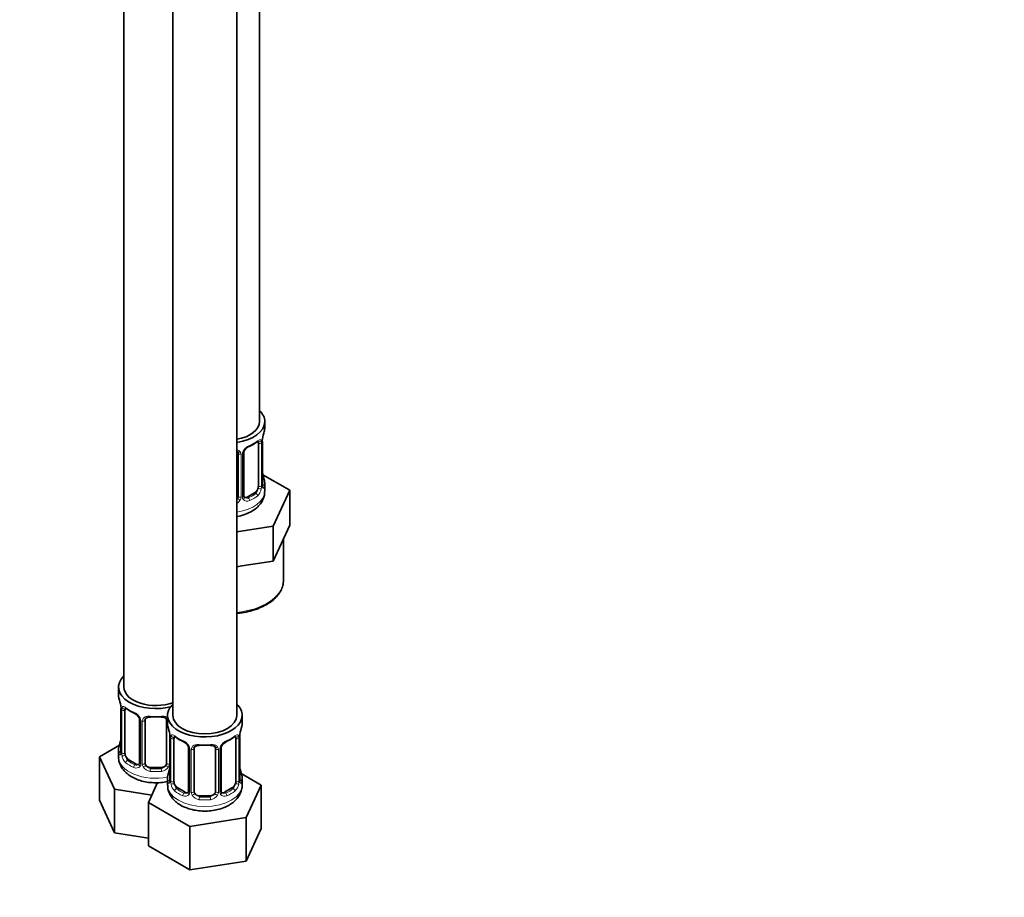
# Model space of a CAD drawing. Units: millimetres. Extents: x 0 to 1478, y 0 to 1758.
# Drawn here: x 924 to 1108, y 185 to 350 of the extents above; entities that cross this region are included whole.
import ezdxf
from ezdxf import colors
from ezdxf.entities.mleader import LeaderData, LeaderLine
from ezdxf.math import Vec2, Vec3

# ---------------------------------------------------------------- set-up
doc = ezdxf.new("R2010")
doc.units = ezdxf.units.MM
doc.layers.add('DV6_Défaut', color=7, linetype='Continuous')
doc.layers.add('Défaut', color=7, linetype='Continuous')

# ---------------------------------------------------------------- blocks, each defined once
blk = doc.blocks.new('_DOT')
at = {"color": 0}
blk.add_line((0, 0), (-1, 0), dxfattribs=at)
at = {"color": 0, "const_width": 0.333}
blk.add_lwpolyline([(-0.1665, 0, 1), (0.1665, 0, 1)], format="xyb", close=True, dxfattribs=at)
blk = doc.blocks.new('SE5')
at = {"layer": 'DV6_Défaut', "color": 7, "linetype": 'Continuous', "lineweight": 35}
for p, q in [((968.69, 274.61), (968.69, 499.52)), ((943.25, 470.94), (943.25, 224.81)), ((952.44, 465.63), (952.44, 219.5)), ((964.44, 219.5), (964.44, 465.63)), ((969.69, 273.4), (969.69, 274.61)), ((968.49, 270.55), (968.49, 262.48)), ((969.24, 262.81), (969.24, 270.88)), ((964.69, 268.68), (964.69, 260.62)), ((965.74, 260.71), (965.74, 268.77)), ((974.4, 261.73), (969.35, 264.64)), ((969.69, 261.55), (969.69, 263.05)), ((967.78, 261.26), (966.36, 260.44)), ((971.26, 254.97), (974.4, 261.73)), ((974.4, 255.2), (974.4, 261.73)), ((964.44, 253.91), (971.26, 254.97)), ((971.26, 248.43), (971.26, 254.97)), ((972.83, 251.81), (974.4, 255.2)), ((971.26, 248.43), (972.83, 251.81)), ((973.19, 244.81), (973.19, 252.59)), ((965.4, 247.53), (971.26, 248.43)), ((964.44, 247.38), (965.4, 247.53)), ((942.25, 224.81), (942.25, 223.34)), ((942.7, 220.81), (942.7, 212.75)), ((943.45, 212.41), (943.45, 220.48)), ((946.2, 218.7), (946.2, 210.64)), ((947.25, 210.55), (947.25, 218.61)), ((951.25, 218.61), (951.25, 210.55)), ((951.44, 219.5), (951.44, 218.03)), ((965.44, 218.03), (965.44, 219.5)), ((951.9, 215.5), (951.9, 207.44)), ((952.65, 207.11), (952.65, 215.17)), ((964.24, 215.17), (964.24, 207.11)), ((964.99, 207.44), (964.99, 215.5)), ((942.42, 213.92), (938.66, 211.75)), ((942.25, 212.99), (942.25, 211.74)), ((955.39, 213.4), (955.39, 205.33)), ((956.44, 205.24), (956.44, 213.31)), ((960.44, 213.31), (960.44, 205.24)), ((961.5, 205.33), (961.5, 213.4)), ((938.66, 211.75), (941.5, 205.63)), ((938.66, 203.58), (938.66, 211.75)), ((945.58, 210.37), (944.16, 211.19)), ((950.25, 209.73), (948.25, 209.73)), ((951.44, 207.68), (951.44, 206.43)), ((969.04, 206.44), (965.28, 208.61)), ((965.44, 206.43), (965.44, 207.68)), ((941.5, 205.63), (948.49, 204.55)), ((941.5, 197.47), (941.5, 205.63)), ((949.57, 206.88), (947.85, 203.16)), ((954.77, 205.07), (953.35, 205.88)), ((963.54, 205.88), (962.12, 205.07)), ((966.2, 200.32), (969.04, 206.44)), ((969.04, 198.28), (969.04, 206.44)), ((938.66, 203.58), (941.5, 197.47)), ((959.44, 204.43), (957.44, 204.43)), ((947.85, 203.16), (955.61, 198.68)), ((947.85, 195), (947.85, 203.16)), ((955.61, 198.68), (966.2, 200.32)), ((966.2, 192.16), (966.2, 200.32)), ((955.61, 190.52), (955.61, 198.68)), ((966.2, 192.16), (969.04, 198.28)), ((941.5, 197.47), (947.85, 196.48)), ((947.85, 195), (955.61, 190.52)), ((955.61, 190.52), (966.2, 192.16))]:
    blk.add_line(p, q, dxfattribs=at)
at = {"layer": 'DV6_Défaut', "color": 7, "linetype": 'Continuous', "lineweight": 18}
for p, q in [((969.1, 270.63), (969.1, 262.57)), ((969.21, 262.73), (969.21, 270.79)), ((965.23, 268.49), (965.23, 260.43)), ((965.5, 260.5), (965.5, 268.56)), ((967.78, 261.26), (968.01, 261.12)), ((966.36, 260.44), (966.59, 260.31)), ((942.73, 220.72), (942.73, 212.66)), ((942.84, 212.5), (942.84, 220.57)), ((946.44, 218.49), (946.44, 210.43)), ((946.71, 210.36), (946.71, 218.43)), ((951.79, 216.35), (951.79, 210.36)), ((951.92, 215.42), (951.92, 207.35)), ((952.04, 207.2), (952.04, 215.26)), ((964.85, 215.26), (964.85, 207.2)), ((964.97, 207.35), (964.97, 215.42)), ((955.63, 213.18), (955.63, 205.12)), ((955.9, 205.06), (955.9, 213.12)), ((960.99, 213.12), (960.99, 205.06)), ((961.26, 205.12), (961.26, 213.18)), ((944.16, 211.19), (943.93, 211.06)), ((945.58, 210.37), (945.35, 210.24)), ((948.25, 209.73), (948.25, 209.55)), ((950.25, 209.73), (950.25, 209.55)), ((953.35, 205.88), (953.12, 205.75)), ((954.77, 205.07), (954.54, 204.93)), ((962.12, 205.07), (962.35, 204.93)), ((963.54, 205.88), (963.76, 205.75)), ((957.44, 204.43), (957.44, 204.24)), ((959.44, 204.43), (959.44, 204.24))]:
    blk.add_line(p, q, dxfattribs=at)
at = {"layer": 'DV6_Défaut', "color": 7, "linetype": 'Continuous', "lineweight": 35}
for centre, radius, start, end in [((983.86, 268.6), 14.86, 163.606, 169.2521), ((967.47, 268.25), 1.85, 112.9935, 151.8672), ((964.15, 276.2), 6.76, 292.6473, 307.4228), ((972.76, 270.75), 3.55, 170.0079, 179.3454), ((966.34, 268.81), 0.589, 147.8328, 183.3308), ((983.86, 267.86), 14.86, 190.7479, 196.394), ((970.27, 262.77), 1.04, 177.7323, 193.8574), ((965.99, 260.66), 0.241, 165.9198, 225.0729), ((928.08, 218.53), 14.86, 10.7478, 16.3941), ((939.18, 220.68), 3.55, 0.6583, 9.9884), ((947.63, 225.86), 6.44, 232.2083, 247.7215), ((944.47, 218.19), 1.85, 27.8436, 66.906), ((945.7, 218.77), 0.497, 353.4173, 35.2539), ((947.45, 218.74), 0.178, 129.3415, 188.087), ((937.27, 213.22), 14.86, 10.7478, 16.3941), ((979.62, 213.22), 14.86, 163.606, 169.2521), ((928.08, 217.79), 14.86, 343.6059, 349.2522), ((948.37, 215.38), 3.55, 0.6583, 9.9884), ((956.82, 220.55), 6.44, 232.2083, 247.7215), ((953.66, 212.89), 1.85, 27.8436, 66.906), ((963.23, 212.87), 1.85, 112.9935, 151.8672), ((959.9, 220.83), 6.76, 292.6473, 307.4228), ((968.52, 215.38), 3.55, 170.0079, 179.3454), ((941.72, 212.69), 0.979, 346.2196, 3.6171), ((954.89, 213.46), 0.497, 353.4173, 35.2539), ((956.64, 213.43), 0.178, 129.3415, 188.087), ((962.09, 213.43), 0.589, 147.8328, 183.3308), ((937.27, 212.48), 14.86, 343.6059, 349.2522), ((979.62, 212.49), 14.86, 190.7479, 196.394), ((950.91, 207.38), 0.979, 346.2196, 3.6171), ((966.03, 207.4), 1.04, 177.7323, 193.8574), ((961.74, 205.28), 0.241, 165.9198, 225.0729)]:
    blk.add_arc(centre, radius, start, end, dxfattribs=at)
at = {"layer": 'DV6_Défaut', "color": 7, "linetype": 'Continuous', "lineweight": 18}
for centre, radius, start, end in [((967.8, 267.85), 2.5, 113.0004, 150.18), ((967.99, 270.68), 1.1, 357.6841, 19.526), ((964.44, 268.51), 0.785, 359.1311, 35.0336), ((966.66, 268.54), 1.16, 151.7186, 178.9861), ((966.2, 262.6), 2.89, 348.0493, 359.4931), ((970.5, 262.69), 1.29, 178.1771, 196.676), ((966.28, 260.48), 0.779, 178.9659, 214.7127), ((966.74, 262.35), 2.32, 313.1842, 351.2464), ((963.6, 260.78), 1.72, 299.5444, 329.7127), ((963.51, 260.8), 1.2, 321.6165, 333.3802), ((964.13, 260.45), 1.1, 330.5042, 359.168), ((966.39, 260.66), 0.972, 219.7872, 297.134), ((966.31, 260.99), 0.735, 239.1014, 292.8078), ((943.95, 220.61), 1.11, 160.4927, 182.2972), ((944.13, 217.78), 2.5, 29.8198, 66.9998), ((945.28, 218.47), 1.16, 1.0203, 28.275), ((947.5, 218.44), 0.785, 144.9712, 180.8641), ((953.14, 215.3), 1.11, 160.4927, 182.2972), ((953.33, 212.47), 2.5, 29.8198, 66.9998), ((963.56, 212.47), 2.5, 113.0004, 150.18), ((963.75, 215.31), 1.1, 357.6841, 19.526), ((941.44, 212.62), 1.29, 343.3385, 1.8084), ((945.74, 212.53), 2.89, 180.5093, 191.9483), ((954.47, 213.16), 1.16, 1.0203, 28.275), ((956.69, 213.13), 0.785, 144.9712, 180.8641), ((960.2, 213.13), 0.785, 359.1311, 35.0336), ((962.42, 213.16), 1.16, 151.7186, 178.9861), ((945.19, 212.28), 2.32, 188.7542, 226.8152), ((945.55, 210.59), 0.972, 242.8666, 320.2121), ((945.63, 210.93), 0.746, 247.8303, 299.9329), ((945.66, 210.41), 0.779, 325.2937, 1.0277), ((947.81, 210.38), 1.1, 180.837, 209.4908), ((948.34, 210.71), 1.72, 210.2871, 265.0453), ((948.43, 210.74), 1.21, 206.8319, 261.5389), ((950.08, 210.74), 1.2, 278.249, 333.3802), ((950.16, 210.71), 1.72, 274.9548, 329.7127), ((950.7, 210.38), 1.1, 330.5042, 359.168), ((950.63, 207.31), 1.29, 343.3385, 1.8084), ((954.93, 207.22), 2.89, 180.5093, 191.9483), ((961.96, 207.22), 2.89, 348.0493, 359.4931), ((966.26, 207.31), 1.29, 178.1771, 196.676), ((954.39, 206.98), 2.32, 188.7542, 226.8152), ((954.85, 205.11), 0.779, 325.2937, 1.0277), ((962.04, 205.11), 0.779, 178.9659, 214.7127), ((962.5, 206.98), 2.32, 313.1842, 351.2464), ((954.75, 205.29), 0.972, 242.8666, 320.2121), ((954.82, 205.63), 0.746, 247.8303, 299.9329), ((957, 205.07), 1.1, 180.837, 209.4908), ((957.53, 205.4), 1.72, 210.2871, 265.0453), ((957.62, 205.44), 1.21, 206.8319, 261.5389), ((959.27, 205.43), 1.2, 278.249, 333.3802), ((959.36, 205.4), 1.72, 274.9548, 329.7127), ((959.89, 205.07), 1.1, 330.5042, 359.168), ((962.14, 205.29), 0.972, 219.7872, 297.134), ((962.07, 205.61), 0.735, 239.1014, 292.8078)]:
    blk.add_arc(centre, radius, start, end, dxfattribs=at)
at = {"layer": 'DV6_Défaut', "color": 7, "linetype": 'Continuous', "lineweight": 35}
for centre, major_axis, ratio, start_param, end_param in [((962.69, 274.61), (7, 0), 0.57735, 0, 0.5411), ((962.69, 274.61), (6, 0), 0.57735, 5.00964, 6.283185), ((962.69, 274.61), (7, 0), 0.57735, 4.966155, 6.283185), ((962.69, 273.4), (-7, 0), 0.57735, 2.989492, 3.141593), ((966.59, 270.33), (-0.156, 0.368), 0.483207, 3.113752, 3.142103), ((967.78, 270.14), (0.5, 0.866), 0.57735, 5.497787, 5.9443), ((968.84, 270.88), (-0.4, 0), 0.57735, 2.769946, 3.141593), ((963.69, 268.68), (-1, 0), 0.816497, 3.141593, 3.588106), ((968.89, 265.01), (-0.395, -0.063), 0.166114, 2.62932, 3.429422), ((967.78, 262.07), (0.5, 0.866), 0.57735, 5.051274, 5.497787), ((962.69, 263.05), (-7, 0), 0.57735, 2.989492, 3.293694), ((963.69, 260.62), (1, 0), 0.816497, 5.836672, 6.283185), ((967.78, 262.07), (0.5, 0.866), 0.57735, 3.926991, 5.051274), ((963.69, 260.62), (1, 0), 0.816497, 5.571649, 5.836672), ((966.36, 261.26), (0.5, 0.866), 0.57735, 3.203986, 3.926991), ((962.69, 244.81), (10.5, 0), 0.57735, 6.232621, 6.283185), ((949.25, 224.81), (7, 0), 0.57735, 2.600493, 5.185947), ((949.25, 224.81), (6, 0), 0.57735, 3.141593, 5.273426), ((949.25, 223.34), (7, 0), 0.57735, 3.141593, 3.293694), ((943.1, 220.81), (0.4, 0), 0.57735, 3.141591, 3.513239), ((944.16, 220.07), (-0.5, 0.866), 0.57735, 0.338885, 0.785398), ((958.44, 219.5), (7, 0), 0.57735, 2.600493, 6.283185), ((958.44, 219.5), (7, 0), 0.57735, 0, 0.5411), ((946.6, 218.7), (0.4, 0), 0.57735, 3.120175, 3.141591), ((948.25, 218.61), (-1, 0), 0.816497, 6.159231, 6.283185), ((948.25, 219.57), (0.035, 0.398), 0.123712, 3.152932, 3.762557), ((949.25, 223.01), (6.6, 0), 0.57735, 4.560288, 4.86449), ((950.25, 219.57), (-0.035, 0.398), 0.123712, 2.520628, 3.128708), ((950.25, 218.61), (-1, 0), 0.816497, 3.141593, 3.588106), ((958.44, 218.03), (7, 0), 0.57735, 3.141593, 3.293694), ((958.44, 219.5), (6, 0), 0.57735, 3.141593, 6.283185), ((958.44, 218.03), (-7, 0), 0.57735, 2.989492, 3.141593), ((943.05, 214.94), (0.395, -0.063), 0.166114, 2.853764, 3.653865), ((952.3, 215.5), (0.4, 0), 0.57735, 3.141591, 3.513239), ((953.35, 214.76), (-0.5, 0.866), 0.57735, 0.338885, 0.785398), ((962.35, 214.96), (-0.156, 0.368), 0.483207, 3.113752, 3.142103), ((963.54, 214.76), (0.5, 0.866), 0.57735, 5.497787, 5.9443), ((964.59, 215.5), (-0.4, 0), 0.57735, 2.769946, 3.141593), ((949.25, 212.99), (7, 0), 0.57735, 2.989492, 3.293694), ((955.79, 213.4), (0.4, 0), 0.57735, 3.120175, 3.141591), ((957.44, 213.31), (-1, 0), 0.816497, 6.159231, 6.283185), ((957.44, 214.26), (0.035, 0.398), 0.123712, 3.152932, 3.762557), ((958.44, 217.7), (6.6, 0), 0.57735, 4.560288, 4.86449), ((959.44, 214.26), (-0.035, 0.398), 0.123712, 2.520628, 3.128708), ((959.44, 213.31), (-1, 0), 0.816497, 3.141593, 3.588106), ((944.16, 212.01), (-0.5, 0.866), 0.57735, 0.785398, 1.231911), ((944.16, 212.01), (0.5, -0.866), 0.57735, 4.373504, 5.497787), ((946.6, 210.64), (0.4, 0), 0.57735, 3.117113, 3.141593), ((945.58, 211.19), (-0.5, 0.866), 0.57735, 2.356194, 3.141593), ((948.25, 210.55), (1, 0), 0.816497, 3.141593, 3.588106), ((948.25, 210.55), (1, 0), 0.816497, 3.588106, 4.712389), ((949.25, 213.31), (-6.6, 0), 0.57735, 1.418695, 1.722897), ((950.25, 210.55), (1, 0), 0.816497, 4.712389, 5.836672), ((950.25, 210.55), (1, 0), 0.816497, 5.836672, 6.283185), ((952.24, 209.63), (0.395, -0.063), 0.166114, 2.853764, 3.653865), ((964.64, 209.63), (-0.395, -0.063), 0.166114, 2.62932, 3.429422), ((958.44, 207.68), (7, 0), 0.57735, 2.989492, 3.293694), ((953.35, 206.7), (-0.5, 0.866), 0.57735, 0.785398, 1.231911), ((963.54, 206.7), (0.5, 0.866), 0.57735, 5.051274, 5.497787), ((958.44, 207.68), (-7, 0), 0.57735, 2.989492, 3.293694), ((953.35, 206.7), (0.5, -0.866), 0.57735, 4.373504, 5.497787), ((954.77, 205.88), (-0.5, 0.866), 0.57735, 2.356194, 3.141593), ((955.79, 205.33), (0.4, 0), 0.57735, 3.117113, 3.141593), ((957.44, 205.24), (1, 0), 0.816497, 3.141593, 3.588106), ((959.44, 205.24), (1, 0), 0.816497, 5.836672, 6.283185), ((962.12, 205.88), (0.5, 0.866), 0.57735, 3.203986, 3.926991), ((963.54, 206.7), (0.5, 0.866), 0.57735, 3.926991, 5.051274), ((957.44, 205.24), (-1, 0), 0.816497, 0.446513, 1.570796), ((958.44, 208.01), (-6.6, 0), 0.57735, 1.418695, 1.722897), ((959.44, 205.24), (1, 0), 0.816497, 4.712389, 5.836672)]:
    blk.add_ellipse(centre, major_axis=major_axis, ratio=ratio, start_param=start_param, end_param=end_param, dxfattribs=at)
at = {"layer": 'DV6_Défaut', "color": 7, "linetype": 'Continuous', "lineweight": 18}
for centre, major_axis, ratio, start_param, end_param in [((966.59, 270.33), (-0.156, 0.368), 0.483207, 3.142103, 3.992305), ((962.69, 273.4), (7, 0), 0.57735, 5.345686, 5.649888), ((968.01, 271.15), (-0.247, 0.314), 0.658162, 3.141075, 3.838456), ((968.67, 271.15), (-0.373, -0.146), 0.85055, 0.542333, 2.42751), ((968.73, 270.73), (-0.4, 0), 0.57735, 0.912181, 2.727841), ((964.95, 269.17), (0.332, 0.222), 0.641506, 2.810581, 4.695758), ((965.08, 268.71), (-0.4, 0), 0.57735, 0.126783, 1.942443), ((965.34, 268.77), (-0.4, 0), 0.57735, 1.984548, 3.160178), ((965.47, 269.3), (-0.359, 0.176), 0.358003, 2.226125, 3.154543), ((968.73, 262.66), (0.4, 0), 0.57735, 4.053773, 5.869434), ((968.84, 262.81), (-0.4, 0), 0.57735, 2.769946, 3.141593), ((969.21, 262.48), (0.387, -0.103), 0.80707, 0.211083, 1.781879), ((969.21, 263.63), (-0.387, -0.103), 0.80707, 2.93051, 4.436462), ((962.69, 263.38), (-6.6, 0), 0.57735, 3.017713, 3.265472), ((968.89, 262.4), (-0.381, -0.123), 0.86268, 2.555043, 3.156621), ((962.69, 261.55), (7, 0), 0.57735, 4.966155, 6.283185), ((965.08, 260.65), (0.4, 0), 0.57735, 3.268375, 5.084035), ((965.34, 260.71), (-0.4, 0), 0.57735, 1.984548, 3.141593), ((962.69, 263.38), (6.6, 0), 0.57735, 5.345686, 5.649888), ((962.69, 263.05), (7, 0), 0.57735, 5.345686, 5.649888), ((968.01, 260.8), (0.247, -0.314), 0.658162, 0.696863, 2.267659), ((968.67, 262.1), (0.392, -0.078), 0.178244, 4.04041, 5.925586), ((964.95, 260.12), (0.355, -0.185), 0.387288, 3.415419, 5.300595), ((965.47, 260.25), (-0.333, -0.222), 0.670791, 1.631109, 3.174021), ((966.59, 259.98), (0.156, -0.368), 0.483207, 0.850713, 2.421509), ((962.69, 244.81), (10.5, 0), 0.57735, 4.880548, 6.232621), ((943.21, 220.66), (0.4, 0), 0.57735, 3.555344, 5.371005), ((943.27, 221.08), (0.373, -0.146), 0.85055, 3.855675, 5.740852), ((949.25, 223.34), (-7, 0), 0.57735, 0.633297, 0.937499), ((943.93, 221.08), (0.247, 0.314), 0.658162, 2.44473, 3.142137), ((945.35, 220.26), (0.156, 0.368), 0.483207, 2.29088, 3.15625), ((946.47, 219.23), (0.359, 0.176), 0.358003, 3.116343, 4.05706), ((946.6, 218.7), (0.4, 0), 0.57735, 3.141591, 4.298637), ((946.86, 218.64), (0.4, 0), 0.57735, 4.340743, 6.156403), ((946.99, 219.11), (-0.332, 0.222), 0.641506, 1.587428, 3.138302), ((949.25, 223.34), (-7, 0), 0.57735, 1.418695, 1.722897), ((948.25, 219.57), (0.035, 0.398), 0.123712, 2.191761, 3.152932), ((950.25, 219.57), (-0.035, 0.398), 0.123712, 3.128708, 4.091425), ((951.51, 219.11), (0.332, 0.222), 0.641506, 2.810581, 4.111274), ((951.65, 218.64), (-0.4, 0), 0.57735, 0.126783, 1.034445), ((952.4, 215.35), (0.4, 0), 0.57735, 3.555344, 5.371005), ((952.46, 215.77), (0.373, -0.146), 0.85055, 3.855675, 5.740852), ((958.44, 218.03), (-7, 0), 0.57735, 0.633297, 0.937499), ((953.12, 215.77), (0.247, 0.314), 0.658162, 2.44473, 3.142137), ((954.54, 214.96), (0.156, 0.368), 0.483207, 2.29088, 3.15625), ((962.35, 214.96), (-0.156, 0.368), 0.483207, 3.142103, 3.992305), ((958.44, 218.03), (7, 0), 0.57735, 5.345686, 5.649888), ((963.76, 215.77), (-0.247, 0.314), 0.658162, 3.141075, 3.838456), ((964.43, 215.77), (-0.373, -0.146), 0.85055, 0.542333, 2.42751), ((964.49, 215.35), (-0.4, 0), 0.57735, 0.912181, 2.727841), ((942.73, 213.56), (0.387, -0.103), 0.80707, 1.846723, 3.352676), ((942.73, 212.41), (-0.387, -0.103), 0.80707, 4.501306, 6.072102), ((949.25, 213.31), (6.6, 0), 0.57735, 3.017713, 3.265472), ((943.05, 212.33), (0.381, -0.123), 0.86268, 3.124643, 3.728142), ((943.1, 212.75), (0.4, 0), 0.57735, 3.141593, 3.513239), ((943.21, 212.6), (-0.4, 0), 0.57735, 0.413752, 2.229412), ((955.66, 213.92), (0.359, 0.176), 0.358003, 3.116343, 4.05706), ((955.79, 213.4), (0.4, 0), 0.57735, 3.141591, 4.298637), ((956.05, 213.33), (0.4, 0), 0.57735, 4.340743, 6.156403), ((956.18, 213.8), (-0.332, 0.222), 0.641506, 1.587428, 3.138302), ((958.44, 218.03), (-7, 0), 0.57735, 1.418695, 1.722897), ((957.44, 214.26), (0.035, 0.398), 0.123712, 2.191761, 3.152932), ((959.44, 214.26), (-0.035, 0.398), 0.123712, 3.128708, 4.091425), ((960.71, 213.8), (0.332, 0.222), 0.641506, 2.810581, 4.695758), ((960.84, 213.33), (-0.4, 0), 0.57735, 0.126783, 1.942443), ((961.1, 213.4), (-0.4, 0), 0.57735, 1.984548, 3.160178), ((961.23, 213.92), (-0.359, 0.176), 0.358003, 2.226125, 3.154543), ((949.25, 211.74), (7, 0), 0.57735, 3.141593, 5.032612), ((943.27, 212.03), (-0.392, -0.078), 0.178244, 0.357599, 2.242775), ((943.93, 210.73), (-0.247, -0.314), 0.658162, 4.015526, 5.586322), ((949.25, 213.31), (-6.6, 0), 0.57735, 0.633297, 0.937499), ((946.6, 210.64), (0.4, 0), 0.57735, 3.141593, 4.298637), ((949.25, 212.99), (-7, 0), 0.57735, 0.633297, 0.937499), ((945.35, 209.91), (-0.156, -0.368), 0.483207, 3.861676, 5.432473), ((946.47, 210.18), (0.333, -0.222), 0.670791, 3.119098, 4.652076), ((946.86, 210.58), (-0.4, 0), 0.57735, 1.19915, 3.01481), ((946.99, 210.06), (-0.355, -0.185), 0.387288, 0.98259, 2.867767), ((948.25, 209.22), (-0.035, -0.398), 0.123712, 3.762557, 5.333353), ((949.25, 212.99), (7, 0), 0.57735, 4.560288, 4.86449), ((950.25, 209.22), (0.035, -0.398), 0.123712, 0.949832, 2.520628), ((951.51, 210.06), (0.355, -0.185), 0.387288, 3.415419, 5.300595), ((951.65, 210.58), (0.4, 0), 0.57735, 3.268375, 5.084035), ((951.92, 208.26), (0.387, -0.103), 0.80707, 1.846723, 3.352676), ((951.92, 207.1), (-0.387, -0.103), 0.80707, 4.578177, 6.072102), ((958.44, 208.01), (6.6, 0), 0.57735, 3.017713, 3.265472), ((952.24, 207.02), (0.381, -0.123), 0.86268, 3.124643, 3.728142), ((952.3, 207.44), (0.4, 0), 0.57735, 3.141593, 3.513239), ((952.4, 207.29), (-0.4, 0), 0.57735, 0.413752, 2.229412), ((964.49, 207.29), (0.4, 0), 0.57735, 4.053773, 5.869434), ((964.59, 207.44), (-0.4, 0), 0.57735, 2.769946, 3.141593), ((964.97, 207.1), (0.387, -0.103), 0.80707, 0.211083, 1.781879), ((964.97, 208.26), (-0.387, -0.103), 0.80707, 2.93051, 4.436462), ((958.44, 208.01), (-6.6, 0), 0.57735, 3.017713, 3.265472), ((964.64, 207.02), (-0.381, -0.123), 0.86268, 2.555043, 3.156621), ((958.44, 206.43), (7, 0), 0.57735, 3.141593, 6.283185), ((952.46, 206.72), (-0.392, -0.078), 0.178244, 0.357599, 2.242775), ((953.12, 205.42), (-0.247, -0.314), 0.658162, 4.015526, 5.586322), ((958.44, 207.68), (-7, 0), 0.57735, 0.633297, 0.937499), ((958.44, 208.01), (-6.6, 0), 0.57735, 0.633297, 0.937499), ((955.66, 204.87), (0.333, -0.222), 0.670791, 3.119098, 4.652076), ((955.79, 205.33), (0.4, 0), 0.57735, 3.141593, 4.298637), ((956.05, 205.27), (-0.4, 0), 0.57735, 1.19915, 3.01481), ((960.84, 205.27), (0.4, 0), 0.57735, 3.268375, 5.084035), ((961.1, 205.33), (-0.4, 0), 0.57735, 1.984548, 3.141593), ((961.23, 204.87), (-0.333, -0.222), 0.670791, 1.631109, 3.174021), ((958.44, 208.01), (6.6, 0), 0.57735, 5.345686, 5.649888), ((958.44, 207.68), (7, 0), 0.57735, 5.345686, 5.649888), ((963.76, 205.42), (0.247, -0.314), 0.658162, 0.696863, 2.267659), ((964.43, 206.72), (0.392, -0.078), 0.178244, 4.04041, 5.925586), ((954.54, 204.61), (-0.156, -0.368), 0.483207, 3.861676, 5.432473), ((956.18, 204.75), (-0.355, -0.185), 0.387288, 0.98259, 2.867767), ((957.44, 203.91), (-0.035, -0.398), 0.123712, 3.762557, 5.333353), ((958.44, 207.68), (7, 0), 0.57735, 4.560288, 4.86449), ((959.44, 203.91), (0.035, -0.398), 0.123712, 0.949832, 2.520628), ((960.71, 204.75), (0.355, -0.185), 0.387288, 3.415419, 5.300595), ((962.35, 204.61), (0.156, -0.368), 0.483207, 0.850713, 2.421509)]:
    blk.add_ellipse(centre, major_axis=major_axis, ratio=ratio, start_param=start_param, end_param=end_param, dxfattribs=at)
at = {"layer": 'DV6_Défaut', "color": 7, "linetype": 'Continuous', "lineweight": 35}
for points, knots in [([(968.25, 270.83), (968.27, 270.84), (968.33, 270.9), (968.41, 270.94), (968.44, 270.94), (968.44, 270.94)], [0, 0, 0, 0, 0.147308, 0.641233, 1, 1, 1, 1]), ([(964.45, 269.11), (964.51, 269.07), (964.59, 269.01), (964.62, 268.94), (964.63, 268.91)], [0, 0, 0, 0, 0.680128, 1, 1, 1, 1]), ([(969.27, 262.5), (969.27, 262.5), (969.27, 262.5), (969.27, 262.52), (969.27, 262.53)], [0, 0, 0, 0, 0.483734, 1, 1, 1, 1]), ([(964.45, 256.81), (964.59, 256.83), (965.15, 256.94), (966.1, 257.22), (967.22, 257.73), (968.16, 258.39), (968.88, 259.15), (969.37, 259.96), (969.65, 260.78), (969.66, 261.28), (969.66, 261.53)], [0, 0, 0, 0, 0.049604, 0.202018, 0.357348, 0.516078, 0.652084, 0.780874, 0.904952, 1, 1, 1, 1]), ([(964.45, 238.62), (964.79, 238.66), (965.65, 238.77), (966.97, 239.05), (968.38, 239.5), (969.66, 240.07), (970.78, 240.75), (971.72, 241.54), (972.45, 242.41), (972.93, 243.34), (973.16, 244.06), (973.16, 244.42), (973.16, 244.48)], [0, 0, 0, 0, 0.074061, 0.187566, 0.301248, 0.415179, 0.529396, 0.643844, 0.758093, 0.871362, 0.982767, 1, 1, 1, 1]), ([(943.5, 220.87), (943.5, 220.87), (943.51, 220.87), (943.56, 220.86), (943.64, 220.8), (943.69, 220.76)], [0, 0, 0, 0, 0.130428, 0.586298, 1, 1, 1, 1]), ([(947.33, 218.88), (947.33, 218.89), (947.37, 218.96), (947.51, 219.07), (947.81, 219.16), (948.07, 219.19), (948.2, 219.17), (948.22, 219.17)], [0, 0, 0, 0, 0.05413, 0.37183, 0.662138, 0.971751, 1, 1, 1, 1]), ([(950.29, 219.17), (950.32, 219.17), (950.45, 219.19), (950.72, 219.16), (951, 219.06), (951.15, 218.95), (951.18, 218.87), (951.2, 218.85)], [0, 0, 0, 0, 0.059822, 0.333631, 0.611794, 0.888173, 1, 1, 1, 1]), ([(952.7, 215.57), (952.7, 215.57), (952.7, 215.57), (952.76, 215.55), (952.83, 215.49), (952.88, 215.46)], [0, 0, 0, 0, 0.130428, 0.586298, 1, 1, 1, 1]), ([(964.01, 215.45), (964.03, 215.47), (964.09, 215.52), (964.17, 215.56), (964.2, 215.57), (964.2, 215.57)], [0, 0, 0, 0, 0.147308, 0.641233, 1, 1, 1, 1]), ([(942.67, 212.46), (942.67, 212.45), (942.67, 212.44), (942.66, 212.43), (942.66, 212.43)], [0, 0, 0, 0, 0.489036, 1, 1, 1, 1]), ([(956.52, 213.58), (956.52, 213.59), (956.56, 213.65), (956.71, 213.76), (957, 213.86), (957.26, 213.89), (957.4, 213.86), (957.41, 213.86)], [0, 0, 0, 0, 0.05413, 0.37183, 0.662138, 0.971751, 1, 1, 1, 1]), ([(959.48, 213.86), (959.51, 213.86), (959.65, 213.88), (959.91, 213.85), (960.19, 213.76), (960.34, 213.64), (960.38, 213.56), (960.39, 213.54)], [0, 0, 0, 0, 0.059822, 0.333631, 0.611794, 0.888173, 1, 1, 1, 1]), ([(942.28, 211.73), (942.27, 211.61), (942.25, 211.21), (942.45, 210.47), (942.85, 209.64), (943.46, 208.89), (944.25, 208.23), (945.22, 207.67), (946.34, 207.25), (947.57, 206.96), (948.86, 206.84), (950.17, 206.87), (951.02, 207), (951.44, 207.09), (951.45, 207.09)], [0, 0, 0, 0, 0.032156, 0.1195674, 0.2058904, 0.2943837, 0.3875622, 0.4860957, 0.5882053, 0.6909861, 0.7934025, 0.8957291, 0.9985968, 1, 1, 1, 1]), ([(951.86, 207.15), (951.86, 207.14), (951.86, 207.13), (951.86, 207.12), (951.86, 207.12)], [0, 0, 0, 0, 0.4890364, 1, 1, 1, 1]), ([(965.03, 207.13), (965.03, 207.12), (965.03, 207.13), (965.03, 207.14), (965.02, 207.15)], [0, 0, 0, 0, 0.483734, 1, 1, 1, 1]), ([(951.48, 206.43), (951.47, 206.24), (951.46, 205.79), (951.7, 205), (952.14, 204.19), (952.78, 203.45), (953.6, 202.81), (954.6, 202.28), (955.75, 201.87), (957, 201.62), (958.29, 201.52), (959.6, 201.58), (960.86, 201.8), (962.03, 202.17), (962.65, 202.49), (962.98, 202.66)], [0, 0, 0, 0, 0.040465, 0.112246, 0.183561, 0.25712, 0.334786, 0.416739, 0.501233, 0.585946, 0.670356, 0.754779, 0.839729, 0.925772, 1, 1, 1, 1]), ([(962.98, 202.66), (963.19, 202.79), (963.65, 203.08), (964.34, 203.68), (964.92, 204.45), (965.29, 205.29), (965.46, 205.98), (965.43, 206.33), (965.42, 206.41)], [0, 0, 0, 0, 0.136424, 0.355943, 0.563378, 0.761258, 0.954267, 1, 1, 1, 1])]:
    blk.add_open_spline(points, degree=3, knots=knots, dxfattribs=at)
at = {"layer": 'DV6_Défaut', "color": 7, "linetype": 'Continuous', "lineweight": 18}
for points, knots in [([(968.33, 271.01), (968.41, 271.08), (968.49, 271.13), (968.64, 271.2), (968.71, 271.22), (968.83, 271.23), (968.88, 271.22), (968.97, 271.16), (969.01, 271.11), (969.03, 271.05)], [0, 0, 0, 0, 0.25, 0.25, 0.5, 0.5, 0.75, 0.75, 1, 1, 1, 1]), ([(964.45, 269.35), (964.48, 269.35), (964.51, 269.34), (964.65, 269.29), (964.76, 269.24), (964.94, 269.12), (965.02, 269.04), (965.09, 268.96)], [0, 0, 0, 0, 0.096297, 0.096297, 0.548148, 0.548148, 1, 1, 1, 1]), ([(969.61, 262.44), (969.59, 262.36), (969.56, 262.3), (969.5, 262.2), (969.47, 262.17), (969.41, 262.15), (969.38, 262.16), (969.31, 262.21), (969.29, 262.25), (969.26, 262.32)], [0, 0, 0, 0, 0.25, 0.25, 0.5, 0.5, 0.75, 0.75, 1, 1, 1, 1]), ([(968.01, 261.12), (968.06, 261.17), (968.11, 261.23), (968.2, 261.37), (968.24, 261.45), (968.34, 261.7), (968.39, 261.9), (968.42, 262.09)], [0, 0, 0, 0, 0.25, 0.25, 0.5, 0.5, 1, 1, 1, 1]), ([(942.91, 220.98), (942.93, 221.05), (942.97, 221.09), (943.06, 221.15), (943.11, 221.16), (943.23, 221.15), (943.3, 221.13), (943.45, 221.06), (943.53, 221.01), (943.61, 220.94)], [0, 0, 0, 0, 0.25, 0.25, 0.5, 0.5, 0.75, 0.75, 1, 1, 1, 1]), ([(946.85, 218.89), (946.92, 218.98), (946.99, 219.05), (947.18, 219.18), (947.29, 219.23), (947.52, 219.3), (947.65, 219.33), (947.91, 219.35), (948.05, 219.35), (948.19, 219.34)], [0, 0, 0, 0, 0.25, 0.25, 0.5, 0.5, 0.75, 0.75, 1, 1, 1, 1]), ([(950.31, 219.34), (950.45, 219.35), (950.59, 219.35), (950.85, 219.33), (950.98, 219.3), (951.21, 219.23), (951.32, 219.18), (951.43, 219.1), (951.45, 219.09), (951.46, 219.08)], [0, 0, 0, 0, 0.315264, 0.315264, 0.630529, 0.630529, 0.945793, 0.945793, 1, 1, 1, 1]), ([(952.1, 215.67), (952.13, 215.74), (952.16, 215.79), (952.25, 215.85), (952.31, 215.86), (952.43, 215.85), (952.49, 215.83), (952.64, 215.75), (952.72, 215.7), (952.8, 215.64)], [0, 0, 0, 0, 0.25, 0.25, 0.5, 0.5, 0.75, 0.75, 1, 1, 1, 1]), ([(964.09, 215.64), (964.17, 215.7), (964.25, 215.75), (964.4, 215.83), (964.46, 215.85), (964.58, 215.86), (964.64, 215.85), (964.73, 215.79), (964.76, 215.74), (964.79, 215.67)], [0, 0, 0, 0, 0.25, 0.25, 0.5, 0.5, 0.75, 0.75, 1, 1, 1, 1]), ([(956.04, 213.58), (956.11, 213.67), (956.19, 213.74), (956.38, 213.87), (956.48, 213.92), (956.72, 214), (956.84, 214.02), (957.11, 214.05), (957.24, 214.05), (957.38, 214.03)], [0, 0, 0, 0, 0.25, 0.25, 0.5, 0.5, 0.75, 0.75, 1, 1, 1, 1]), ([(959.51, 214.03), (959.64, 214.05), (959.78, 214.05), (960.04, 214.02), (960.17, 214), (960.4, 213.92), (960.51, 213.87), (960.7, 213.75), (960.78, 213.67), (960.84, 213.58)], [0, 0, 0, 0, 0.25, 0.25, 0.5, 0.5, 0.75, 0.75, 1, 1, 1, 1]), ([(942.68, 212.25), (942.65, 212.19), (942.63, 212.14), (942.56, 212.09), (942.53, 212.08), (942.47, 212.11), (942.44, 212.14), (942.38, 212.23), (942.35, 212.29), (942.33, 212.37)], [0, 0, 0, 0, 0.25, 0.25, 0.5, 0.5, 0.75, 0.75, 1, 1, 1, 1]), ([(943.52, 212.02), (943.54, 211.93), (943.56, 211.83), (943.6, 211.64), (943.63, 211.55), (943.74, 211.3), (943.83, 211.15), (943.93, 211.06)], [0, 0, 0, 0, 0.25, 0.25, 0.5, 0.5, 1, 1, 1, 1]), ([(951.87, 206.94), (951.85, 206.88), (951.82, 206.83), (951.76, 206.78), (951.72, 206.77), (951.66, 206.8), (951.63, 206.83), (951.57, 206.92), (951.55, 206.99), (951.53, 207.07)], [0, 0, 0, 0, 0.25, 0.25, 0.5, 0.5, 0.75, 0.75, 1, 1, 1, 1]), ([(965.36, 207.07), (965.34, 206.99), (965.32, 206.92), (965.26, 206.83), (965.23, 206.8), (965.17, 206.77), (965.13, 206.78), (965.07, 206.83), (965.04, 206.88), (965.02, 206.94)], [0, 0, 0, 0, 0.25, 0.25, 0.5, 0.5, 0.75, 0.75, 1, 1, 1, 1]), ([(952.72, 206.71), (952.73, 206.62), (952.75, 206.52), (952.8, 206.34), (952.83, 206.24), (952.93, 205.99), (953.02, 205.85), (953.12, 205.75)], [0, 0, 0, 0, 0.25, 0.25, 0.5, 0.5, 1, 1, 1, 1]), ([(963.76, 205.75), (963.82, 205.8), (963.87, 205.86), (963.96, 206), (964, 206.07), (964.1, 206.33), (964.14, 206.52), (964.17, 206.71)], [0, 0, 0, 0, 0.25, 0.25, 0.5, 0.5, 1, 1, 1, 1])]:
    blk.add_open_spline(points, degree=3, knots=knots, dxfattribs=at)
for points in [[(968.42, 270.86), (968.41, 270.89), (968.4, 270.91), (968.38, 270.93)], [(964.17, 215.48), (964.16, 215.51), (964.15, 215.53), (964.14, 215.55)]]:
    blk.add_open_spline(points, degree=3, dxfattribs=at)
at = {"layer": 'DV6_Défaut', "color": 7, "linetype": 'Continuous', "lineweight": 35}
for points in [[(965.93, 260.35), (965.92, 260.35), (965.88, 260.4), (965.83, 260.49)], [(946.19, 210.65), (946.2, 210.53), (946.17, 210.45), (946.13, 210.41)], [(946.13, 210.4), (946.13, 210.38), (946.08, 210.34), (945.99, 210.3)], [(955.33, 205.1), (955.32, 205.07), (955.27, 205.04), (955.18, 205)], [(955.38, 205.34), (955.39, 205.22), (955.37, 205.14), (955.32, 205.11)], [(961.69, 204.98), (961.68, 204.98), (961.64, 205.02), (961.58, 205.11)]]:
    blk.add_open_spline(points, degree=3, dxfattribs=at)

msp = doc.modelspace()

# ---------------------------------------------------------------- block references
at = {"layer": 'Défaut'}
msp.add_blockref('SE5', (0, 0), dxfattribs=at)

# ---------------------------------------------------------------- leaders
at = {"layer": 'Défaut', "color": 7, "linetype": 'Continuous', "lineweight": 18}
ml = msp.add_multileader_mtext('Standard', dxfattribs=at)
ml.set_content('{\\pxsm0.9;\\fSolid Edge ISO|b1||i0||c0|p34;\\W1.;13/02/2024\\P}', color=256)
ml.set_leader_properties()
ml.set_arrow_properties(name='DOT')
ml.build(insert=Vec2(0, 0))
ml.multileader.update_dxf_attribs({"leader_type": 0, "dogleg_length": 0, "arrow_head_size": 12})
ctx = ml.context
ctx.base_point, ctx.char_height, ctx.arrow_head_size, ctx.landing_gap_size = Vec3(1390.41, 1750.71), 12, 12, 4.2
notes = []
notes.append((ctx, [(0, (0, 0, 0), (0, 0), (1, 0), 1, [])]))
ctx.mtext.insert = Vec3(1392.41, 1756.83)
for ctx, leaders in notes:
    for number, flags, end, landing, length, lines in leaders:
        leader = LeaderData()
        leader.index, (leader.has_last_leader_line, leader.has_dogleg_vector, leader.attachment_direction) = number, flags
        leader.last_leader_point, leader.dogleg_vector, leader.dogleg_length = Vec3(end), Vec3(landing), length
        for number, points, colour, breaks in lines:
            line = LeaderLine()
            line.index, line.vertices, line.color, line.breaks = number, Vec3.list(points), colors.encode_raw_color(colour), breaks
            leader.lines.append(line)
        ctx.leaders.append(leader)

doc.saveas('drawing.dxf')
